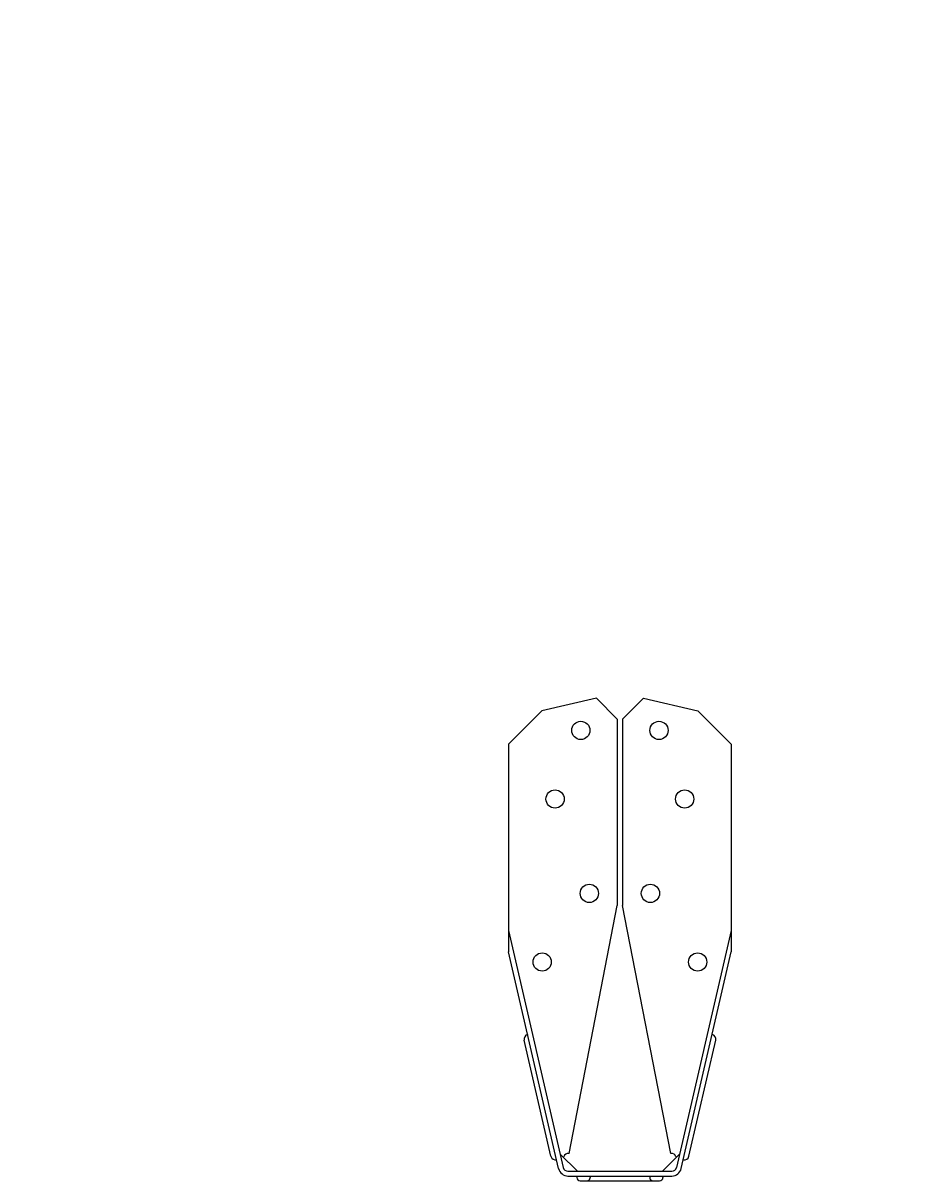
# Model space of a CAD drawing. Extents: x -8.7 to 4.5, y 0 to 16.9.
import ezdxf

# ---------------------------------------------------------------- set-up
doc = ezdxf.new("R2010")
doc.units = 0
doc.header["$LTSCALE"] = 0.5
doc.header["$MEASUREMENT"] = 0
doc.linetypes.add('HIDDEN', pattern=[0.375, 0.25, -0.125])
doc.layers.get('0').update_dxf_attribs({"linetype": 'CONTINUOUS'})
doc.layers.add('DIM', color=5, linetype='CONTINUOUS')

msp = doc.modelspace()

# ---------------------------------------------------------------- linework, layer by layer
for p, q in [((-0.343, 7.033), (-1.136, 6.85)), ((-0.039, 6.73), (-0.343, 7.033)), ((0.039, 6.73), (0.343, 7.033)), ((0.343, 7.033), (1.136, 6.85)), ((-1.136, 6.85), (-1.622, 6.364)), ((1.136, 6.85), (1.622, 6.364)), ((-0.039, 6.73), (-0.039, 4.013)), ((0.039, 6.73), (0.039, 4.013)), ((-1.622, 6.364), (-1.622, 3.337)), ((1.622, 6.364), (1.622, 3.337)), ((-0.742, 0.398), (-0.039, 4.013)), ((0.742, 0.398), (0.039, 4.013)), ((-1.622, 3.648), (-0.825, 0.194)), ((1.622, 3.648), (0.825, 0.194)), ((-0.893, 0.179), (-1.622, 3.337)), ((0.893, 0.179), (1.622, 3.337)), ((-1.006, 0.358), (-1.397, 2.048)), ((1.006, 0.358), (1.397, 2.048)), ((-0.62, 0.14), (-0.87, 0.391)), ((0.62, 0.14), (0.87, 0.391)), ((-0.757, 0.14), (0.757, 0.14)), ((-0.757, 0.07), (0.757, 0.07)), ((-0.628, 0.07), (-0.628, 0.05)), ((-0.578, 0), (0.578, 0)), ((0.628, 0.07), (0.628, 0.05))]:
    msp.add_line(p, q)
at = {"color": 8, "linetype": 'HIDDEN'}
for p, q in [((-0.434, 0.07), (-0.434, 0.05)), ((0.434, 0.07), (0.434, 0.05))]:
    msp.add_line(p, q, dxfattribs=at)
for centre in [(-0.57, 6.564), (0.57, 6.564), (-0.945, 5.564), (0.945, 5.564), (-0.445, 4.189), (0.445, 4.189), (-1.133, 3.189), (1.133, 3.189)]:
    msp.add_circle(centre, 0.133)
for centre, radius, start, end in [((-1.329, 2.064), 0.07, 103, 193), ((1.329, 2.064), 0.07, 347, 77), ((-0.938, 0.374), 0.07, 193, 283), ((-0.754, 0.337), 0.0625, 79, 169), ((0.754, 0.337), 0.0625, 11, 101), ((0.938, 0.374), 0.07, 257, 347), ((-0.757, 0.21), 0.14, 193, 270), ((-0.757, 0.21), 0.07, 193, 270), ((0.757, 0.21), 0.07, 270, 347), ((0.757, 0.21), 0.14, 270, 347), ((-0.578, 0.05), 0.05, 180, 270), ((0.578, 0.05), 0.05, 270, 0)]:
    msp.add_arc(centre, radius, start, end)
for centre, start, end in [((-0.484, 0.05), 270, 0), ((0.484, 0.05), 180, 270)]:
    msp.add_arc(centre, 0.05, start, end, dxfattribs=at)

# ---------------------------------------------------------------- texts
at = {"layer": 'DIM'}
for insert, char_height, attachment_point in [((4.505, 16.871), 0.1525, 9), ((-3.848, 13.705), 0.09, 1), ((-3.823, 13.596), 0.09, 1), ((-4.189, 13.421), 0.09, 1), ((-8.701, 11.52), 0.09, 9)]:
    msp.add_mtext('\\A1;', dxfattribs=dict(at, insert=insert, char_height=char_height, attachment_point=attachment_point))

doc.saveas('drawing.dxf')
